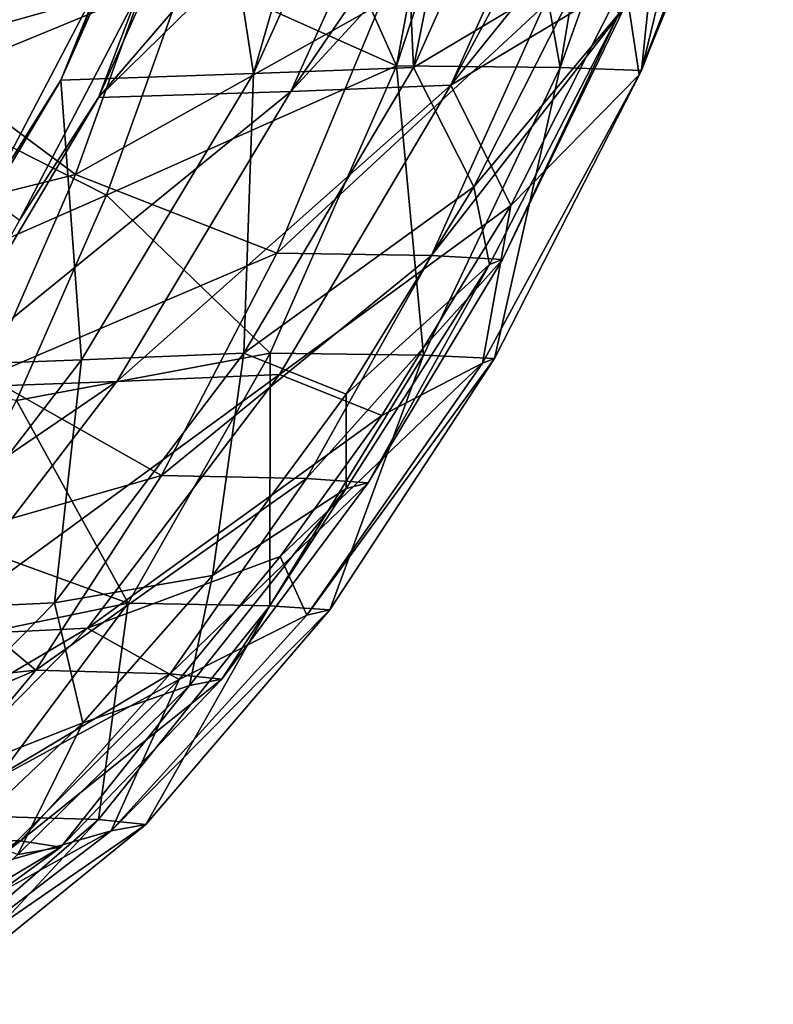
# Model space of a CAD drawing. Units: millimetres. Extents: x -10 to 1400, y -595 to 0.
# Drawn here: x 1090 to 1147, y -435 to -361 of the extents above; entities that cross this region are included whole.
import ezdxf

# ---------------------------------------------------------------- set-up
doc = ezdxf.new("R2010")
doc.units = ezdxf.units.MM
doc.header["$LTSCALE"] = 65.185185
for name, color, linetype in [('100', 7, 'CONTINUOUS'), ('170', 7, 'CONTINUOUS'), ('174', 7, 'CONTINUOUS'), ('178', 7, 'CONTINUOUS'), ('234', 7, 'CONTINUOUS'), ('36', 7, 'CONTINUOUS'), ('40', 7, 'CONTINUOUS'), ('44', 7, 'CONTINUOUS')]:
    doc.layers.add(name, color=color, linetype=linetype)

msp = doc.modelspace()

# ---------------------------------------------------------------- linework, layer by layer
at = {"layer": '100', "linetype": 'Continuous'}
for points in [[(1094.518, -372.85, 314.817), (1100.469, -356.263, 308.867), (1077.255, -360.011, 282.769), (1094.518, -372.85, 314.817)], [(1094.518, -372.85, 314.817), (1077.255, -360.011, 282.769), (1070.692, -378.783, 290.395), (1094.518, -372.85, 314.817)], [(1087.845, -388.083, 321.491), (1094.518, -372.85, 314.817), (1070.692, -378.783, 290.395), (1087.845, -388.083, 321.491)]]:
    msp.add_3dface(points, dxfattribs=at)
at = {"layer": '170', "linetype": 'Continuous'}
for points in [[(1107.814, -340.391, 302.301), (1118.703, -364.646, 342.186), (1102.885, -357.569, 307.224), (1107.814, -340.391, 302.301)], [(1107.814, -340.391, 302.301), (1123.256, -340.384, 328.344), (1118.703, -364.646, 342.186), (1107.814, -340.391, 302.301)], [(1123.256, -340.384, 328.344), (1126.674, -340.392, 335.406), (1118.703, -364.646, 342.186), (1123.256, -340.384, 328.344)], [(1118.703, -364.646, 342.186), (1126.674, -340.392, 335.406), (1131.028, -364.784, 377.333), (1118.703, -364.646, 342.186)], [(1126.674, -340.392, 335.406), (1135.104, -340.438, 356.3), (1131.028, -364.784, 377.333), (1126.674, -340.392, 335.406)], [(1135.104, -340.438, 356.3), (1139.688, -340.489, 371.157), (1131.028, -364.784, 377.333), (1135.104, -340.438, 356.3)], [(1131.028, -364.784, 377.333), (1139.688, -340.489, 371.157), (1137.158, -365.018, 413.874), (1131.028, -364.784, 377.333)], [(1136.992, -365.334, 450.668), (1147.002, -340.927, 445.999), (1135.907, -358.229, 478.283), (1136.992, -365.334, 450.668)], [(1146.503, -340.671, 408.393), (1147.095, -340.716, 415.704), (1136.992, -365.334, 450.668), (1146.503, -340.671, 408.393)], [(1137.158, -365.018, 413.874), (1146.503, -340.671, 408.393), (1136.992, -365.334, 450.668), (1137.158, -365.018, 413.874)], [(1147.095, -340.716, 415.704), (1147.002, -340.927, 445.999), (1136.992, -365.334, 450.668), (1147.095, -340.716, 415.704)], [(1139.688, -340.489, 371.157), (1143.103, -340.55, 385.606), (1137.158, -365.018, 413.874), (1139.688, -340.489, 371.157)], [(1143.103, -340.55, 385.606), (1146.503, -340.671, 408.393), (1137.158, -365.018, 413.874), (1143.103, -340.55, 385.606)], [(1102.885, -357.569, 307.224), (1118.703, -364.646, 342.186), (1096.843, -374.396, 313.254), (1102.885, -357.569, 307.224)], [(1127.315, -375.18, 481.472), (1136.992, -365.334, 450.668), (1135.907, -358.229, 478.283), (1127.315, -375.18, 481.472)], [(1118.703, -364.646, 342.186), (1109.184, -386.29, 350.233), (1096.843, -374.396, 313.254), (1118.703, -364.646, 342.186)], [(1109.184, -386.29, 350.233), (1118.703, -364.646, 342.186), (1120.729, -386.449, 384.619), (1109.184, -386.29, 350.233)], [(1120.729, -386.449, 384.619), (1118.703, -364.646, 342.186), (1131.028, -364.784, 377.333), (1120.729, -386.449, 384.619)], [(1120.729, -386.449, 384.619), (1131.028, -364.784, 377.333), (1126.085, -386.709, 420.295), (1120.729, -386.449, 384.619)], [(1126.085, -386.709, 420.295), (1131.028, -364.784, 377.333), (1137.158, -365.018, 413.874), (1126.085, -386.709, 420.295)], [(1126.085, -386.709, 420.295), (1137.158, -365.018, 413.874), (1125.171, -387.055, 456.106), (1126.085, -386.709, 420.295)], [(1125.171, -387.055, 456.106), (1137.158, -365.018, 413.874), (1136.992, -365.334, 450.668), (1125.171, -387.055, 456.106)], [(1125.171, -387.055, 456.106), (1136.992, -365.334, 450.668), (1127.315, -375.18, 481.472), (1125.171, -387.055, 456.106)], [(1096.843, -374.396, 313.254), (1109.184, -386.29, 350.233), (1090.061, -389.861, 320.019), (1096.843, -374.396, 313.254)], [(1117.588, -391.01, 485.029), (1125.171, -387.055, 456.106), (1127.315, -375.18, 481.472), (1117.588, -391.01, 485.029)], [(1109.184, -386.29, 350.233), (1098.481, -405.126, 359.238), (1090.061, -389.861, 320.019), (1109.184, -386.29, 350.233)], [(1098.481, -405.126, 359.238), (1109.184, -386.29, 350.233), (1109.165, -405.329, 392.733), (1098.481, -405.126, 359.238)], [(1109.165, -405.329, 392.733), (1109.184, -386.29, 350.233), (1120.729, -386.449, 384.619), (1109.165, -405.329, 392.733)], [(1109.165, -405.329, 392.733), (1120.729, -386.449, 384.619), (1113.67, -405.639, 427.405), (1109.165, -405.329, 392.733)], [(1111.935, -406.04, 462.087), (1125.171, -387.055, 456.106), (1109.936, -401.631, 487.783), (1111.935, -406.04, 462.087)], [(1109.936, -401.631, 487.783), (1125.171, -387.055, 456.106), (1117.588, -391.01, 485.029), (1109.936, -401.631, 487.783)], [(1113.67, -405.639, 427.405), (1126.085, -386.709, 420.295), (1111.935, -406.04, 462.087), (1113.67, -405.639, 427.405)], [(1111.935, -406.04, 462.087), (1126.085, -386.709, 420.295), (1125.171, -387.055, 456.106), (1111.935, -406.04, 462.087)], [(1113.67, -405.639, 427.405), (1120.729, -386.449, 384.619), (1126.085, -386.709, 420.295), (1113.67, -405.639, 427.405)], [(1090.061, -389.861, 320.019), (1098.481, -405.126, 359.238), (1084.743, -400.142, 325.318), (1090.061, -389.861, 320.019)], [(1084.743, -400.142, 325.318), (1098.481, -405.126, 359.238), (1079.436, -409.075, 330.598), (1084.743, -400.142, 325.318)], [(1102.321, -410.874, 490.485), (1111.935, -406.04, 462.087), (1109.936, -401.631, 487.783), (1102.321, -410.874, 490.485)], [(1098.481, -405.126, 359.238), (1086.514, -421.152, 369.244), (1079.436, -409.075, 330.598), (1098.481, -405.126, 359.238)], [(1086.514, -421.152, 369.244), (1098.481, -405.126, 359.238), (1096.252, -421.421, 401.704), (1086.514, -421.152, 369.244)], [(1096.252, -421.421, 401.704), (1098.481, -405.126, 359.238), (1109.165, -405.329, 392.733), (1096.252, -421.421, 401.704)], [(1096.252, -421.421, 401.704), (1109.165, -405.329, 392.733), (1099.825, -421.804, 435.222), (1096.252, -421.421, 401.704)], [(1099.825, -421.804, 435.222), (1113.67, -405.639, 427.405), (1097.197, -422.28, 468.617), (1099.825, -421.804, 435.222)], [(1097.197, -422.28, 468.617), (1113.67, -405.639, 427.405), (1111.935, -406.04, 462.087), (1097.197, -422.28, 468.617)], [(1099.825, -421.804, 435.222), (1109.165, -405.329, 392.733), (1113.67, -405.639, 427.405), (1099.825, -421.804, 435.222)], [(1097.197, -422.28, 468.617), (1111.935, -406.04, 462.087), (1102.321, -410.874, 490.485), (1097.197, -422.28, 468.617)], [(1088.296, -424.854, 495.374), (1097.197, -422.28, 468.617), (1102.321, -410.874, 490.485), (1088.296, -424.854, 495.374)], [(1081.285, -434.329, 411.96), (1086.514, -421.152, 369.244), (1096.252, -421.421, 401.704), (1081.285, -434.329, 411.96)], [(1083.821, -434.793, 444.092), (1099.825, -421.804, 435.222), (1080.208, -435.353, 475.961), (1083.821, -434.793, 444.092)], [(1080.208, -435.353, 475.961), (1099.825, -421.804, 435.222), (1097.197, -422.28, 468.617), (1080.208, -435.353, 475.961)], [(1081.285, -434.329, 411.96), (1096.252, -421.421, 401.704), (1083.821, -434.793, 444.092), (1081.285, -434.329, 411.96)], [(1083.821, -434.793, 444.092), (1096.252, -421.421, 401.704), (1099.825, -421.804, 435.222), (1083.821, -434.793, 444.092)], [(1080.208, -435.353, 475.961), (1097.197, -422.28, 468.617), (1076.265, -433.876, 499.463), (1080.208, -435.353, 475.961)], [(1076.265, -433.876, 499.463), (1097.197, -422.28, 468.617), (1088.296, -424.854, 495.374), (1076.265, -433.876, 499.463)]]:
    msp.add_3dface(points, dxfattribs=at)
at = {"layer": '174', "linetype": 'Continuous'}
for points in [[(1135.907, -358.229, 478.283), (1142.88, -341.176, 475.666), (1122.801, -366.112, 515.299), (1135.907, -358.229, 478.283)], [(1142.88, -341.176, 475.666), (1136.065, -341.478, 504.166), (1122.801, -366.112, 515.299), (1142.88, -341.176, 475.666)], [(1133.77, -341.564, 512.406), (1127.667, -341.771, 532.112), (1110.748, -366.585, 550.541), (1133.77, -341.564, 512.406)], [(1122.801, -366.112, 515.299), (1133.77, -341.564, 512.406), (1110.748, -366.585, 550.541), (1122.801, -366.112, 515.299)], [(1127.667, -341.771, 532.112), (1121.862, -341.945, 548.631), (1110.748, -366.585, 550.541), (1127.667, -341.771, 532.112)], [(1136.065, -341.478, 504.166), (1133.77, -341.564, 512.406), (1122.801, -366.112, 515.299), (1136.065, -341.478, 504.166)], [(1121.862, -341.945, 548.631), (1117.727, -342.059, 559.4), (1096.239, -367.055, 585.022), (1121.862, -341.945, 548.631)], [(1110.748, -366.585, 550.541), (1121.862, -341.945, 548.631), (1096.239, -367.055, 585.022), (1110.748, -366.585, 550.541)], [(1117.727, -342.059, 559.4), (1107.191, -342.322, 584.01), (1096.239, -367.055, 585.022), (1117.727, -342.059, 559.4)], [(1096.239, -367.055, 585.022), (1107.191, -342.322, 584.01), (1099.204, -359.237, 586.651), (1096.239, -367.055, 585.022)], [(1127.315, -375.18, 481.472), (1135.907, -358.229, 478.283), (1122.801, -366.112, 515.299), (1127.315, -375.18, 481.472)], [(1090.29, -376.275, 587.38), (1096.239, -367.055, 585.022), (1099.204, -359.237, 586.651), (1090.29, -376.275, 587.38)], [(1109.879, -387.915, 518.656), (1122.801, -366.112, 515.299), (1097.623, -388.443, 552.71), (1109.879, -387.915, 518.656)], [(1097.623, -388.443, 552.71), (1122.801, -366.112, 515.299), (1110.748, -366.585, 550.541), (1097.623, -388.443, 552.71)], [(1109.879, -387.915, 518.656), (1127.315, -375.18, 481.472), (1122.801, -366.112, 515.299), (1109.879, -387.915, 518.656)], [(1097.623, -388.443, 552.71), (1110.748, -366.585, 550.541), (1083.234, -388.968, 586.073), (1097.623, -388.443, 552.71)], [(1083.234, -388.968, 586.073), (1110.748, -366.585, 550.541), (1096.239, -367.055, 585.022), (1083.234, -388.968, 586.073)], [(1083.234, -388.968, 586.073), (1096.239, -367.055, 585.022), (1090.29, -376.275, 587.38), (1083.234, -388.968, 586.073)], [(1117.588, -391.01, 485.029), (1127.315, -375.18, 481.472), (1109.879, -387.915, 518.656), (1117.588, -391.01, 485.029)], [(1095.418, -407.021, 522.281), (1109.879, -387.915, 518.656), (1082.898, -407.623, 554.986), (1095.418, -407.021, 522.281)], [(1082.898, -407.623, 554.986), (1109.879, -387.915, 518.656), (1097.623, -388.443, 552.71), (1082.898, -407.623, 554.986)], [(1095.418, -407.021, 522.281), (1117.588, -391.01, 485.029), (1109.879, -387.915, 518.656), (1095.418, -407.021, 522.281)], [(1082.898, -407.623, 554.986), (1097.623, -388.443, 552.71), (1068.577, -408.222, 587.068), (1082.898, -407.623, 554.986)], [(1068.577, -408.222, 587.068), (1097.623, -388.443, 552.71), (1083.234, -388.968, 586.073), (1068.577, -408.222, 587.068)], [(1109.936, -401.631, 487.783), (1117.588, -391.01, 485.029), (1095.418, -407.021, 522.281), (1109.936, -401.631, 487.783)], [(1102.321, -410.874, 490.485), (1109.936, -401.631, 487.783), (1095.418, -407.021, 522.281), (1102.321, -410.874, 490.485)], [(1079.328, -423.411, 526.163), (1095.418, -407.021, 522.281), (1066.479, -424.101, 557.352), (1079.328, -423.411, 526.163)], [(1066.479, -424.101, 557.352), (1095.418, -407.021, 522.281), (1082.898, -407.623, 554.986), (1066.479, -424.101, 557.352)], [(1079.328, -423.411, 526.163), (1102.321, -410.874, 490.485), (1095.418, -407.021, 522.281), (1079.328, -423.411, 526.163)], [(1088.296, -424.854, 495.374), (1102.321, -410.874, 490.485), (1079.328, -423.411, 526.163), (1088.296, -424.854, 495.374)]]:
    msp.add_3dface(points, dxfattribs=at)
at = {"layer": '178', "linetype": 'Continuous'}
for points in [[(1099.204, -359.237, 586.651), (1106.266, -342.344, 586.01), (1078.989, -367.582, 620.45), (1099.204, -359.237, 586.651)], [(1106.266, -342.344, 586.01), (1093.365, -342.659, 612.787), (1078.989, -367.582, 620.45), (1106.266, -342.344, 586.01)], [(1093.365, -342.659, 612.787), (1089.576, -342.751, 620.32), (1078.989, -367.582, 620.45), (1093.365, -342.659, 612.787)], [(1090.29, -376.275, 587.38), (1099.204, -359.237, 586.651), (1078.989, -367.582, 620.45), (1090.29, -376.275, 587.38)]]:
    msp.add_3dface(points, dxfattribs=at)
at = {"layer": '234', "linetype": 'Continuous'}
for points in [[(1084.308, -340.488, 273.541), (1102.885, -357.569, 307.224), (1077.655, -364.694, 281.31), (1084.308, -340.488, 273.541)], [(1102.885, -357.569, 307.224), (1096.843, -374.396, 313.254), (1077.655, -364.694, 281.31), (1102.885, -357.569, 307.224)], [(1096.843, -374.396, 313.254), (1069.658, -386.32, 290.636), (1077.655, -364.694, 281.31), (1096.843, -374.396, 313.254)], [(1096.843, -374.396, 313.254), (1090.061, -389.861, 320.019), (1069.658, -386.32, 290.636), (1096.843, -374.396, 313.254)]]:
    msp.add_3dface(points, dxfattribs=at)
at = {"layer": '36', "linetype": 'Continuous'}
for points in [[(1100.469, -356.263, 308.867), (1094.518, -372.85, 314.817), (1117.501, -359.984, 342.759), (1100.469, -356.263, 308.867)], [(1133.019, -357.006, 477.647), (1135.459, -360.74, 451.552), (1124.524, -373.76, 480.813), (1133.019, -357.006, 477.647)], [(1117.501, -359.984, 342.759), (1094.518, -372.85, 314.817), (1109.693, -378.778, 349.37), (1117.501, -359.984, 342.759)], [(1117.501, -359.984, 342.759), (1109.693, -378.778, 349.37), (1129.799, -360.14, 378.02), (1117.501, -359.984, 342.759)], [(1129.799, -360.14, 378.02), (1109.693, -378.778, 349.37), (1121.334, -378.956, 384.01), (1129.799, -360.14, 378.02)], [(1129.799, -360.14, 378.02), (1121.334, -378.956, 384.01), (1135.818, -360.396, 414.678), (1129.799, -360.14, 378.02)], [(1135.818, -360.396, 414.678), (1121.334, -378.956, 384.01), (1126.698, -379.241, 419.956), (1135.818, -360.396, 414.678)], [(1135.818, -360.396, 414.678), (1126.698, -379.241, 419.956), (1135.459, -360.74, 451.552), (1135.818, -360.396, 414.678)], [(1135.459, -360.74, 451.552), (1125.706, -379.617, 456.014), (1124.524, -373.76, 480.813), (1135.459, -360.74, 451.552)], [(1135.459, -360.74, 451.552), (1126.698, -379.241, 419.956), (1125.706, -379.617, 456.014), (1135.459, -360.74, 451.552)], [(1094.518, -372.85, 314.817), (1087.845, -388.083, 321.491), (1109.693, -378.778, 349.37), (1094.518, -372.85, 314.817)], [(1124.524, -373.76, 480.813), (1125.706, -379.617, 456.014), (1114.92, -389.38, 484.344), (1124.524, -373.76, 480.813)], [(1109.693, -378.778, 349.37), (1087.845, -388.083, 321.491), (1101.005, -395.522, 356.709), (1109.693, -378.778, 349.37)], [(1109.693, -378.778, 349.37), (1101.005, -395.522, 356.709), (1121.334, -378.956, 384.01), (1109.693, -378.778, 349.37)], [(1121.334, -378.956, 384.01), (1101.005, -395.522, 356.709), (1111.927, -395.736, 390.634), (1121.334, -378.956, 384.01)], [(1121.334, -378.956, 384.01), (1111.927, -395.736, 390.634), (1126.698, -379.241, 419.956), (1121.334, -378.956, 384.01)], [(1126.698, -379.241, 419.956), (1111.927, -395.736, 390.634), (1116.577, -396.063, 425.766), (1126.698, -379.241, 419.956)], [(1125.706, -379.617, 456.014), (1116.577, -396.063, 425.766), (1114.896, -396.485, 460.899), (1125.706, -379.617, 456.014)], [(1125.706, -379.617, 456.014), (1114.896, -396.485, 460.899), (1114.92, -389.38, 484.344), (1125.706, -379.617, 456.014)], [(1126.698, -379.241, 419.956), (1116.577, -396.063, 425.766), (1125.706, -379.617, 456.014), (1126.698, -379.241, 419.956)], [(1087.845, -388.083, 321.491), (1080.876, -401.274, 328.459), (1101.005, -395.522, 356.709), (1087.845, -388.083, 321.491)], [(1114.92, -389.38, 484.344), (1114.896, -396.485, 460.899), (1104.845, -403.048, 487.995), (1114.92, -389.38, 484.344)], [(1101.005, -395.522, 356.709), (1080.876, -401.274, 328.459), (1091.513, -410.194, 364.709), (1101.005, -395.522, 356.709)], [(1101.005, -395.522, 356.709), (1091.513, -410.194, 364.709), (1111.927, -395.736, 390.634), (1101.005, -395.522, 356.709)], [(1111.927, -395.736, 390.634), (1091.513, -410.194, 364.709), (1101.656, -410.463, 397.83), (1111.927, -395.736, 390.634)], [(1111.927, -395.736, 390.634), (1101.656, -410.463, 397.83), (1116.577, -396.063, 425.766), (1111.927, -395.736, 390.634)], [(1116.577, -396.063, 425.766), (1101.656, -410.463, 397.83), (1105.536, -410.85, 432.054), (1116.577, -396.063, 425.766)], [(1116.577, -396.063, 425.766), (1105.536, -410.85, 432.054), (1114.896, -396.485, 460.899), (1116.577, -396.063, 425.766)], [(1114.896, -396.485, 460.899), (1105.536, -410.85, 432.054), (1103.109, -411.337, 466.162), (1114.896, -396.485, 460.899)], [(1114.896, -396.485, 460.899), (1103.109, -411.337, 466.162), (1104.845, -403.048, 487.995), (1114.896, -396.485, 460.899)], [(1080.876, -401.274, 328.459), (1074.047, -412.036, 335.289), (1091.513, -410.194, 364.709), (1080.876, -401.274, 328.459)], [(1104.845, -403.048, 487.995), (1103.109, -411.337, 466.162), (1095.064, -414.145, 491.497), (1104.845, -403.048, 487.995)], [(1074.047, -412.036, 335.289), (1067.65, -420.391, 341.685), (1091.513, -410.194, 364.709), (1074.047, -412.036, 335.289)], [(1091.513, -410.194, 364.709), (1067.65, -420.391, 341.685), (1081.06, -422.72, 373.509), (1091.513, -410.194, 364.709)], [(1091.513, -410.194, 364.709), (1081.06, -422.72, 373.509), (1101.656, -410.463, 397.83), (1091.513, -410.194, 364.709)], [(1101.656, -410.463, 397.83), (1081.06, -422.72, 373.509), (1090.36, -423.051, 405.724), (1101.656, -410.463, 397.83)], [(1101.656, -410.463, 397.83), (1090.36, -423.051, 405.724), (1105.536, -410.85, 432.054), (1101.656, -410.463, 397.83)], [(1105.536, -410.85, 432.054), (1090.36, -423.051, 405.724), (1093.403, -423.506, 438.931), (1105.536, -410.85, 432.054)], [(1105.536, -410.85, 432.054), (1093.403, -423.506, 438.931), (1103.109, -411.337, 466.162), (1105.536, -410.85, 432.054)], [(1103.109, -411.337, 466.162), (1093.403, -423.506, 438.931), (1090.168, -424.065, 471.899), (1103.109, -411.337, 466.162)], [(1103.109, -411.337, 466.162), (1090.168, -424.065, 471.899), (1095.064, -414.145, 491.497), (1103.109, -411.337, 466.162)], [(1095.064, -414.145, 491.497), (1090.168, -424.065, 471.899), (1086.118, -422.609, 494.682), (1095.064, -414.145, 491.497)], [(1081.06, -422.72, 373.509), (1069.177, -432.626, 383.511), (1090.36, -423.051, 405.724), (1081.06, -422.72, 373.509)], [(1090.36, -423.051, 405.724), (1069.177, -432.626, 383.511), (1077.545, -433.014, 414.678), (1090.36, -423.051, 405.724)], [(1090.36, -423.051, 405.724), (1077.545, -433.014, 414.678), (1093.403, -423.506, 438.931), (1090.36, -423.051, 405.724)], [(1093.403, -423.506, 438.931), (1077.545, -433.014, 414.678), (1079.668, -433.529, 446.716), (1093.403, -423.506, 438.931)], [(1093.403, -423.506, 438.931), (1079.668, -433.529, 446.716), (1090.168, -424.065, 471.899), (1093.403, -423.506, 438.931)]]:
    msp.add_3dface(points, dxfattribs=at)
at = {"layer": '40', "linetype": 'Continuous'}
for points in [[(1104.231, -341.354, 583.15), (1114.9, -341.06, 558.289), (1107.925, -365.247, 549.796), (1104.231, -341.354, 583.15)], [(1114.9, -341.06, 558.289), (1118.908, -340.942, 547.864), (1107.925, -365.247, 549.796), (1114.9, -341.06, 558.289)], [(1118.908, -340.942, 547.864), (1119.972, -364.778, 514.603), (1107.925, -365.247, 549.796), (1118.908, -340.942, 547.864)], [(1118.908, -340.942, 547.864), (1124.783, -340.759, 531.165), (1119.972, -364.778, 514.603), (1118.908, -340.942, 547.864)], [(1130.808, -340.553, 511.715), (1133.019, -357.006, 477.647), (1119.972, -364.778, 514.603), (1130.808, -340.553, 511.715)], [(1124.783, -340.759, 531.165), (1130.808, -340.553, 511.715), (1119.972, -364.778, 514.603), (1124.783, -340.759, 531.165)], [(1103.497, -341.373, 584.732), (1104.231, -341.354, 583.15), (1093.404, -365.739, 584.21), (1103.497, -341.373, 584.732)], [(1104.231, -341.354, 583.15), (1107.925, -365.247, 549.796), (1093.404, -365.739, 584.21), (1104.231, -341.354, 583.15)], [(1103.497, -341.373, 584.732), (1093.404, -365.739, 584.21), (1096.513, -358.025, 585.412), (1103.497, -341.373, 584.732)], [(1133.019, -357.006, 477.647), (1124.524, -373.76, 480.813), (1119.972, -364.778, 514.603), (1133.019, -357.006, 477.647)], [(1096.513, -358.025, 585.412), (1093.404, -365.739, 584.21), (1087.698, -374.828, 586.185), (1096.513, -358.025, 585.412)], [(1119.972, -364.778, 514.603), (1124.524, -373.76, 480.813), (1107.205, -386.295, 517.955), (1119.972, -364.778, 514.603)], [(1119.972, -364.778, 514.603), (1107.205, -386.295, 517.955), (1107.925, -365.247, 549.796), (1119.972, -364.778, 514.603)], [(1107.925, -365.247, 549.796), (1094.954, -386.809, 551.985), (1093.404, -365.739, 584.21), (1107.925, -365.247, 549.796)], [(1107.925, -365.247, 549.796), (1107.205, -386.295, 517.955), (1094.954, -386.809, 551.985), (1107.925, -365.247, 549.796)], [(1093.404, -365.739, 584.21), (1094.954, -386.809, 551.985), (1080.549, -387.345, 585.309), (1093.404, -365.739, 584.21)], [(1093.404, -365.739, 584.21), (1080.549, -387.345, 585.309), (1087.698, -374.828, 586.185), (1093.404, -365.739, 584.21)], [(1124.524, -373.76, 480.813), (1114.92, -389.38, 484.344), (1107.205, -386.295, 517.955), (1124.524, -373.76, 480.813)], [(1107.205, -386.295, 517.955), (1104.845, -403.048, 487.995), (1092.94, -405.113, 521.585), (1107.205, -386.295, 517.955)], [(1107.205, -386.295, 517.955), (1092.94, -405.113, 521.585), (1094.954, -386.809, 551.985), (1107.205, -386.295, 517.955)], [(1114.92, -389.38, 484.344), (1104.845, -403.048, 487.995), (1107.205, -386.295, 517.955), (1114.92, -389.38, 484.344)], [(1094.954, -386.809, 551.985), (1092.94, -405.113, 521.585), (1080.427, -405.693, 554.294), (1094.954, -386.809, 551.985)], [(1094.954, -386.809, 551.985), (1080.427, -405.693, 554.294), (1080.549, -387.345, 585.309), (1094.954, -386.809, 551.985)], [(1104.845, -403.048, 487.995), (1095.064, -414.145, 491.497), (1092.94, -405.113, 521.585), (1104.845, -403.048, 487.995)], [(1092.94, -405.113, 521.585), (1095.064, -414.145, 491.497), (1077.131, -421.17, 525.506), (1092.94, -405.113, 521.585)], [(1092.94, -405.113, 521.585), (1077.131, -421.17, 525.506), (1080.427, -405.693, 554.294), (1092.94, -405.113, 521.585)], [(1095.064, -414.145, 491.497), (1086.118, -422.609, 494.682), (1077.131, -421.17, 525.506), (1095.064, -414.145, 491.497)]]:
    msp.add_3dface(points, dxfattribs=at)
at = {"layer": '44', "linetype": 'Continuous'}
for points in [[(1086.803, -341.803, 619.029), (1096.513, -358.025, 585.412), (1077.975, -362.956, 619.203), (1086.803, -341.803, 619.029)], [(1096.513, -358.025, 585.412), (1087.698, -374.828, 586.185), (1077.975, -362.956, 619.203), (1096.513, -358.025, 585.412)]]:
    msp.add_3dface(points, dxfattribs=at)

doc.saveas('drawing.dxf')
